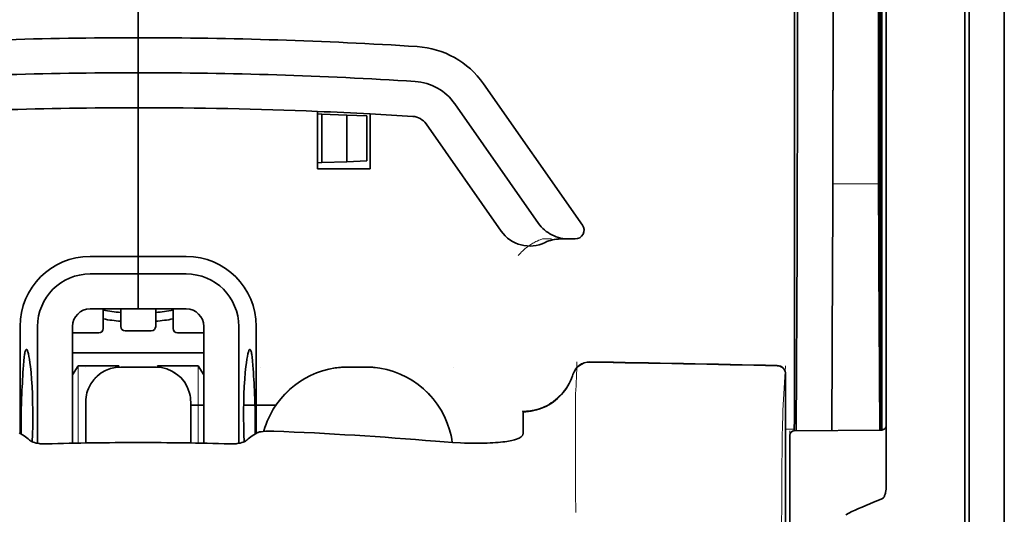
# Model space of a CAD drawing. Units: millimetres. Extents: x -3397 to 12682, y 2871 to 5344.
# Drawn here: x 4950 to 5006, y 4124 to 4152 of the extents above; entities that cross this region are included whole.
import ezdxf

# ---------------------------------------------------------------- set-up
doc = ezdxf.new("R2010")
doc.units = ezdxf.units.MM

msp = doc.modelspace()

# ---------------------------------------------------------------- linework, layer by layer
at = {"color": 5, "lineweight": 35}
for p, q in [((5005.683, 4511.609), (5005.683, 3953.895)), ((4998.735, 4213.227), (4998.735, 4129.311)), ((5005.683, 4174.01), (5005.683, 4016.294)), ((5005.683, 4174.01), (5005.683, 4016.294)), ((4998.985, 4128.792), (4998.985, 4173.317)), ((5003.45, 4128.762), (5003.45, 4173.298)), ((5003.699, 4166.668), (5003.699, 4045.025))]:
    msp.add_line(p, q, dxfattribs=at)
at = {"color": 5, "lineweight": 35, "ltscale": 0.391636}
msp.add_line((4998.546, 4179.001), (4998.546, 4147.909), dxfattribs=at)
at = {"color": 5, "lineweight": 35, "ltscale": 0.36208}
msp.add_line((4995.968, 4149.537), (4995.968, 4178.283), dxfattribs=at)
at = {"color": 5, "lineweight": 35, "ltscale": 0.354696}
msp.add_line((4993.948, 4147.944), (4993.948, 4176.103), dxfattribs=at)
at = {"color": 5, "lineweight": 13}
for p, q in [((5005.683, 4174.04), (5005.683, 4016.324)), ((5005.683, 4174.04), (5005.683, 4016.324)), ((5003.45, 4128.779), (5003.45, 4173.314))]:
    msp.add_line(p, q, dxfattribs=at)
at = {"color": 5, "lineweight": 35, "ltscale": 0.298355}
msp.add_line((4998.572, 4149.589), (4998.572, 4173.276), dxfattribs=at)
at = {"color": 5, "lineweight": 35, "ltscale": 0.444305}
msp.add_line((4998.633, 4135.236), (4998.633, 4170.509), dxfattribs=at)
at = {"color": 5, "lineweight": 35, "ltscale": 0.498045}
msp.add_line((4998.646, 4128.632), (4998.646, 4168.172), dxfattribs=at)
at = {"color": 5, "lineweight": 35, "ltscale": 0.455348}
msp.add_line((4998.715, 4165.421), (4998.715, 4129.271), dxfattribs=at)
at = {"color": 5, "lineweight": 35, "ltscale": 0.447269}
msp.add_line((4993.775, 4129.315), (4993.775, 4164.823), dxfattribs=at)
at = {"color": 5, "lineweight": 35, "ltscale": 0.11875}
for p, q in [((4956.561, 4150.881), (4956.561, 4160.309)), ((4956.561, 4160.309), (4956.561, 4150.881))]:
    msp.add_line(p, q, dxfattribs=at)
at = {"color": 5, "lineweight": 35, "ltscale": 0.025}
for p, q in [((4956.561, 4148.896), (4956.561, 4150.881)), ((4956.561, 4148.896), (4956.561, 4150.881)), ((4956.561, 4146.912), (4956.561, 4148.896)), ((4956.561, 4148.896), (4956.561, 4146.912)), ((4956.561, 4137.484), (4956.561, 4135.499)), ((4956.561, 4137.484), (4956.561, 4135.499)), ((4957.553, 4132.206), (4955.568, 4132.206))]:
    msp.add_line(p, q, dxfattribs=at)
at = {"color": 5, "lineweight": 35, "ltscale": 0.02051}
msp.add_line((4995.968, 4147.909), (4995.968, 4149.537), dxfattribs=at)
at = {"color": 5, "lineweight": 35, "ltscale": 0.020509}
msp.add_line((4998.572, 4147.961), (4998.572, 4149.589), dxfattribs=at)
at = {"color": 5, "lineweight": 35, "ltscale": 0.123387}
msp.add_line((4976.139, 4148.274), (4981.758, 4140.25), dxfattribs=at)
at = {"color": 5, "lineweight": 35, "ltscale": 0.10625}
msp.add_line((4956.561, 4138.477), (4956.561, 4146.912), dxfattribs=at)
at = {"color": 5, "lineweight": 35, "ltscale": 0.0625}
msp.add_line((4956.561, 4146.912), (4956.561, 4141.95), dxfattribs=at)
at = {"color": 5, "lineweight": 35, "ltscale": 0.104263}
msp.add_line((4974.513, 4147.136), (4979.261, 4140.355), dxfattribs=at)
at = {"color": 5, "lineweight": 35, "ltscale": 0.041101}
msp.add_line((4966.733, 4143.438), (4966.733, 4146.701), dxfattribs=at)
at = {"color": 5, "lineweight": 35, "ltscale": 0.003127}
for p, q in [((4966.733, 4146.557), (4966.981, 4146.548)), ((4966.733, 4143.794), (4966.981, 4143.802))]:
    msp.add_line(p, q, dxfattribs=at)
at = {"color": 5, "lineweight": 35, "ltscale": 0.017926}
for p, q in [((4966.981, 4146.548), (4968.403, 4146.498)), ((4966.981, 4143.802), (4968.403, 4143.852))]:
    msp.add_line(p, q, dxfattribs=at)
at = {"color": 5, "lineweight": 35, "ltscale": 0.034583}
msp.add_line((4966.981, 4146.548), (4966.981, 4143.802), dxfattribs=at)
at = {"color": 5, "lineweight": 35, "ltscale": 0.014081}
for p, q in [((4968.403, 4146.498), (4969.52, 4146.459)), ((4968.403, 4143.852), (4969.52, 4143.891))]:
    msp.add_line(p, q, dxfattribs=at)
at = {"color": 5, "lineweight": 35, "ltscale": 0.033332}
msp.add_line((4968.403, 4146.498), (4968.403, 4143.852), dxfattribs=at)
at = {"color": 5, "lineweight": 35, "ltscale": 0.032349}
msp.add_line((4969.52, 4146.459), (4969.52, 4143.891), dxfattribs=at)
at = {"color": 5, "lineweight": 35, "ltscale": 0.039322}
msp.add_line((4969.71, 4146.56), (4969.71, 4143.438), dxfattribs=at)
at = {"color": 5, "lineweight": 35, "ltscale": 0.093514}
msp.add_line((4972.888, 4145.997), (4977.146, 4139.916), dxfattribs=at)
at = {"color": 5, "lineweight": 35, "ltscale": 0.0375}
msp.add_line((4969.71, 4143.438), (4966.733, 4143.438), dxfattribs=at)
at = {"color": 5, "lineweight": 13, "ltscale": 0.033094}
msp.add_line((4995.942, 4142.592), (4998.569, 4142.592), dxfattribs=at)
at = {"color": 5, "lineweight": 35, "ltscale": 0.04375}
msp.add_line((4956.561, 4141.95), (4956.561, 4138.477), dxfattribs=at)
at = {"color": 5, "lineweight": 13, "ltscale": 0.006342}
msp.add_line((4979.494, 4139.469), (4979.998, 4139.469), dxfattribs=at)
at = {"color": 5, "lineweight": 35, "ltscale": 0.006279}
msp.add_line((4980.507, 4139.469), (4981.006, 4139.469), dxfattribs=at)
at = {"color": 5, "lineweight": 35, "ltscale": 0.004352}
msp.add_line((4981.351, 4139.469), (4981.006, 4139.469), dxfattribs=at)
at = {"color": 5, "lineweight": 35, "ltscale": 0.131919}
msp.add_line((4993.874, 4128.59), (4993.927, 4139.063), dxfattribs=at)
at = {"color": 5, "lineweight": 35, "ltscale": 0.061211}
msp.add_line((4998.592, 4139.567), (4998.617, 4134.707), dxfattribs=at)
at = {"color": 5, "lineweight": 35, "ltscale": 0.034375}
for p, q in [((4956.561, 4138.477), (4953.832, 4138.477)), ((4959.29, 4138.477), (4956.561, 4138.477)), ((4956.561, 4137.484), (4953.832, 4137.484)), ((4959.29, 4137.484), (4956.561, 4137.484)), ((4956.561, 4135.499), (4953.832, 4135.499)), ((4956.561, 4135.499), (4959.29, 4135.499))]:
    msp.add_line(p, q, dxfattribs=at)
at = {"color": 5, "lineweight": 35, "ltscale": 0.0125}
for p, q in [((4956.561, 4137.484), (4956.561, 4138.477)), ((4956.561, 4138.477), (4956.561, 4137.484)), ((4969.462, 4132.206), (4968.469, 4132.206))]:
    msp.add_line(p, q, dxfattribs=at)
at = {"color": 5, "lineweight": 35, "ltscale": 0.118726}
msp.add_line((4995.894, 4128.608), (4995.942, 4138.033), dxfattribs=at)
at = {"color": 5, "lineweight": 35, "ltscale": 0.118427}
msp.add_line((4998.569, 4138.033), (4998.617, 4128.632), dxfattribs=at)
at = {"color": 5, "lineweight": 35, "ltscale": 0.014053}
for p, q in [((4954.576, 4135.499), (4954.576, 4134.384)), ((4958.545, 4135.499), (4958.545, 4134.384))]:
    msp.add_line(p, q, dxfattribs=at)
at = {"color": 5, "lineweight": 13, "ltscale": 0.014072}
for p, q in [((4954.576, 4135.499), (4954.576, 4134.382)), ((4958.545, 4135.499), (4958.545, 4134.382))]:
    msp.add_line(p, q, dxfattribs=at)
at = {"color": 5, "lineweight": 35, "ltscale": 0.01242}
for p, q in [((4955.568, 4134.513), (4955.568, 4135.499)), ((4957.553, 4134.513), (4957.553, 4135.499))]:
    msp.add_line(p, q, dxfattribs=at)
at = {"color": 5, "lineweight": 13, "ltscale": 0.012439}
for p, q in [((4955.568, 4134.512), (4955.568, 4135.499)), ((4957.553, 4134.512), (4957.553, 4135.499))]:
    msp.add_line(p, q, dxfattribs=at)
at = {"color": 5, "lineweight": 35, "ltscale": 0.076336}
for p, q in [((4949.862, 4134.507), (4949.862, 4128.447)), ((4963.259, 4128.447), (4963.259, 4134.507))]:
    msp.add_line(p, q, dxfattribs=at)
at = {"color": 5, "lineweight": 35, "ltscale": 0.083488}
for p, q in [((4950.855, 4134.507), (4950.855, 4127.879)), ((4962.267, 4127.879), (4962.267, 4134.507))]:
    msp.add_line(p, q, dxfattribs=at)
at = {"color": 5, "lineweight": 13, "ltscale": 0.018788}
for p, q in [((4954.329, 4134.127), (4952.838, 4134.127)), ((4957.307, 4134.257), (4955.815, 4134.257)), ((4960.284, 4134.127), (4958.792, 4134.127))]:
    msp.add_line(p, q, dxfattribs=at)
at = {"color": 5, "lineweight": 35, "ltscale": 0.083445}
for p, q in [((4952.839, 4134.507), (4952.839, 4127.882)), ((4960.282, 4134.507), (4960.282, 4127.882))]:
    msp.add_line(p, q, dxfattribs=at)
at = {"color": 5, "lineweight": 35, "ltscale": 0.01875}
for p, q in [((4954.328, 4134.136), (4952.839, 4134.136)), ((4957.305, 4134.265), (4955.816, 4134.265)), ((4960.282, 4134.136), (4958.794, 4134.136))]:
    msp.add_line(p, q, dxfattribs=at)
at = {"color": 5, "lineweight": 35, "ltscale": 0.093749}
msp.add_line((4952.839, 4133.018), (4960.282, 4133.018), dxfattribs=at)
at = {"color": 5, "lineweight": 35, "ltscale": 0.007416}
msp.add_line((4952.842, 4131.772), (4953.15, 4132.274), dxfattribs=at)
at = {"color": 5, "lineweight": 35, "ltscale": 0.002195}
for p, q in [((4953.324, 4132.274), (4953.15, 4132.274)), ((4959.972, 4132.274), (4959.798, 4132.274))]:
    msp.add_line(p, q, dxfattribs=at)
at = {"color": 5, "lineweight": 13, "ltscale": 0.055238}
for p, q in [((4953.154, 4127.889), (4953.154, 4132.274)), ((4959.968, 4127.889), (4959.968, 4132.274))]:
    msp.add_line(p, q, dxfattribs=at)
at = {"color": 5, "lineweight": 35, "ltscale": 0.027022}
for p, q in [((4955.469, 4132.274), (4953.324, 4132.274)), ((4957.652, 4132.274), (4959.798, 4132.274))]:
    msp.add_line(p, q, dxfattribs=at)
at = {"color": 5, "lineweight": 13, "ltscale": 0.000132}
for p, q in [((4953.584, 4132.195), (4953.584, 4132.206)), ((4959.538, 4132.195), (4959.538, 4132.206)), ((4963.507, 4132.195), (4963.507, 4132.206)), ((4974.423, 4132.195), (4974.423, 4132.206))]:
    msp.add_line(p, q, dxfattribs=at)
at = {"color": 5, "lineweight": 35, "ltscale": 0.000892}
for p, q in [((4955.469, 4132.203), (4955.469, 4132.274)), ((4957.652, 4132.203), (4957.652, 4132.274))]:
    msp.add_line(p, q, dxfattribs=at)
at = {"color": 5, "lineweight": 13, "ltscale": 0.025}
for p, q in [((4957.553, 4132.209), (4955.568, 4132.209)), ((4957.553, 4132.193), (4955.568, 4132.193))]:
    msp.add_line(p, q, dxfattribs=at)
at = {"color": 5, "lineweight": 35, "ltscale": 0.007481}
msp.add_line((4960.282, 4131.768), (4959.972, 4132.274), dxfattribs=at)
at = {"color": 5, "lineweight": 13, "ltscale": 0.0125}
for p, q in [((4969.462, 4132.209), (4968.469, 4132.209)), ((4969.462, 4132.193), (4968.469, 4132.193))]:
    msp.add_line(p, q, dxfattribs=at)
at = {"color": 5, "lineweight": 13, "ltscale": 0.031779}
msp.add_line((4993.127, 4129.749), (4993.283, 4132.267), dxfattribs=at)
at = {"color": 5, "lineweight": 35, "ltscale": 0.17725}
msp.add_line((4993.283, 4131.782), (4993.283, 4117.71), dxfattribs=at)
at = {"color": 5, "lineweight": 13, "ltscale": 0.177262}
msp.add_line((4993.285, 4131.783), (4993.285, 4117.71), dxfattribs=at)
at = {"color": 5, "lineweight": 13, "ltscale": 0.011666}
msp.add_line((4981.37, 4129.764), (4981.37, 4130.69), dxfattribs=at)
at = {"color": 5, "lineweight": 35, "ltscale": 0.000132}
for p, q in [((4953.584, 4130.211), (4953.584, 4130.221)), ((4959.538, 4130.211), (4959.538, 4130.221))]:
    msp.add_line(p, q, dxfattribs=at)
at = {"color": 5, "lineweight": 35, "ltscale": 0.029145}
for p, q in [((4953.584, 4130.211), (4953.584, 4127.897)), ((4959.538, 4127.897), (4959.538, 4130.211))]:
    msp.add_line(p, q, dxfattribs=at)
at = {"color": 5, "lineweight": 13, "ltscale": 0.029112}
for p, q in [((4953.584, 4130.208), (4953.584, 4127.897)), ((4959.538, 4127.897), (4959.538, 4130.208))]:
    msp.add_line(p, q, dxfattribs=at)
at = {"color": 5, "lineweight": 35, "ltscale": 0.009375}
msp.add_line((4959.538, 4130.041), (4960.282, 4130.041), dxfattribs=at)
at = {"color": 5, "lineweight": 35, "ltscale": 0.023031}
msp.add_line((4962.543, 4130.041), (4964.371, 4130.041), dxfattribs=at)
at = {"color": 5, "lineweight": 35, "ltscale": 4e-05}
msp.add_line((4978.393, 4129.663), (4978.393, 4129.666), dxfattribs=at)
at = {"color": 5, "lineweight": 35, "ltscale": 0.015366}
msp.add_line((4978.393, 4128.443), (4978.393, 4129.663), dxfattribs=at)
at = {"color": 5, "lineweight": 13, "ltscale": 0.000167}
msp.add_line((4981.37, 4129.751), (4981.37, 4129.764), dxfattribs=at)
at = {"color": 5, "lineweight": 13, "ltscale": 0.059169}
msp.add_line((4981.37, 4129.751), (4981.37, 4125.054), dxfattribs=at)
at = {"color": 5, "lineweight": 35, "ltscale": 0.009136}
msp.add_line((4993.775, 4129.315), (4993.774, 4128.589), dxfattribs=at)
at = {"color": 5, "lineweight": 35, "ltscale": 0.008047}
msp.add_line((4998.715, 4128.632), (4998.715, 4129.271), dxfattribs=at)
at = {"color": 5, "lineweight": 35, "ltscale": 0.008547}
msp.add_line((4998.735, 4128.633), (4998.735, 4129.311), dxfattribs=at)
at = {"color": 5, "lineweight": 13, "ltscale": 0.00859}
msp.add_line((4998.737, 4128.633), (4998.737, 4129.315), dxfattribs=at)
at = {"color": 5, "lineweight": 35, "ltscale": 0.00397}
for p, q in [((4950.09, 4128.31), (4949.82, 4128.472)), ((4963.032, 4128.31), (4963.302, 4128.472))]:
    msp.add_line(p, q, dxfattribs=at)
at = {"color": 5, "lineweight": 13, "ltscale": 0.000497}
msp.add_line((4963.507, 4128.534), (4963.507, 4128.573), dxfattribs=at)
at = {"color": 5, "lineweight": 13, "ltscale": 0.006186}
msp.add_line((4993.283, 4128.676), (4993.774, 4128.676), dxfattribs=at)
at = {"color": 5, "lineweight": 13, "ltscale": 0.006751}
msp.add_line((4993.527, 4128.587), (4993.527, 4128.051), dxfattribs=at)
at = {"color": 5, "lineweight": 13, "ltscale": 0.063828}
msp.add_line((4998.788, 4128.633), (4993.72, 4128.589), dxfattribs=at)
at = {"color": 5, "lineweight": 35, "ltscale": 0.062557}
msp.add_line((4998.739, 4128.633), (4993.773, 4128.589), dxfattribs=at)
at = {"color": 5, "lineweight": 13, "ltscale": 0.001787}
msp.add_line((4998.735, 4128.676), (4998.877, 4128.676), dxfattribs=at)
at = {"color": 5, "lineweight": 35, "ltscale": 0.002574}
msp.add_line((4998.985, 4128.587), (4998.985, 4128.792), dxfattribs=at)
at = {"color": 5, "lineweight": 35, "ltscale": 0.040561}
msp.add_line((4998.985, 4125.367), (4998.985, 4128.587), dxfattribs=at)
at = {"color": 5, "lineweight": 13, "ltscale": 0.349892}
msp.add_line((5003.45, 4101.001), (5003.45, 4128.779), dxfattribs=at)
at = {"color": 5, "lineweight": 35, "ltscale": 0.349892}
msp.add_line((5003.45, 4100.985), (5003.45, 4128.762), dxfattribs=at)
at = {"color": 5, "lineweight": 35, "ltscale": 0.006193}
msp.add_line((4993.527, 4128.341), (4993.527, 4127.85), dxfattribs=at)
at = {"color": 5, "lineweight": 13, "ltscale": 0.081158}
msp.add_line((4993.527, 4121.608), (4993.527, 4128.051), dxfattribs=at)
at = {"color": 5, "lineweight": 35, "ltscale": 0.078989}
msp.add_line((4993.527, 4121.579), (4993.527, 4127.85), dxfattribs=at)
at = {"color": 5, "lineweight": 13, "ltscale": 0.014356}
msp.add_line((4981.37, 4125.097), (4981.374, 4123.957), dxfattribs=at)
at = {"color": 5, "lineweight": 35}
for points in [[(4979.261, 4140.355), (4979.336, 4140.255), (4979.418, 4140.159), (4979.506, 4140.067), (4979.6, 4139.982), (4979.7, 4139.901), (4979.805, 4139.827), (4979.914, 4139.759), (4980.029, 4139.698), (4980.147, 4139.643), (4980.269, 4139.595), (4980.394, 4139.555), (4980.522, 4139.522), (4980.651, 4139.497), (4980.783, 4139.48), (4980.915, 4139.471), (4981.006, 4139.469)], [(4998.624, 4134.226), (4998.624, 4134.226), (4998.624, 4134.226), (4998.624, 4134.226), (4998.625, 4134.23), (4998.626, 4134.247), (4998.629, 4134.378), (4998.632, 4134.762), (4998.633, 4135.236)], [(4950.222, 4133.201), (4950.212, 4133.199), (4950.203, 4133.193), (4950.195, 4133.184), (4950.186, 4133.173), (4950.176, 4133.153), (4950.166, 4133.128), (4950.153, 4133.088), (4950.14, 4133.039), (4950.128, 4132.982), (4950.117, 4132.918), (4950.096, 4132.766), (4950.073, 4132.549), (4950.054, 4132.299)], [(4950.548, 4127.967), (4950.566, 4128.404), (4950.578, 4128.853), (4950.583, 4129.309), (4950.582, 4129.767), (4950.575, 4130.222), (4950.562, 4130.669), (4950.542, 4131.102), (4950.516, 4131.516), (4950.486, 4131.894), (4950.469, 4132.072), (4950.451, 4132.241), (4950.425, 4132.452), (4950.397, 4132.642), (4950.368, 4132.809), (4950.338, 4132.949), (4950.323, 4133.009), (4950.308, 4133.061), (4950.293, 4133.105), (4950.278, 4133.141), (4950.259, 4133.174), (4950.25, 4133.186), (4950.24, 4133.194), (4950.231, 4133.199), (4950.222, 4133.201)], [(4962.574, 4127.967), (4962.556, 4128.404), (4962.544, 4128.853), (4962.538, 4129.309), (4962.539, 4129.767), (4962.546, 4130.222), (4962.56, 4130.669), (4962.58, 4131.102), (4962.605, 4131.516), (4962.636, 4131.894), (4962.653, 4132.072), (4962.671, 4132.241), (4962.697, 4132.452), (4962.724, 4132.642), (4962.753, 4132.809), (4962.783, 4132.949), (4962.798, 4133.009), (4962.813, 4133.061), (4962.829, 4133.105), (4962.844, 4133.141), (4962.863, 4133.174), (4962.872, 4133.186), (4962.881, 4133.194), (4962.89, 4133.199), (4962.899, 4133.201)], [(4962.899, 4133.201), (4962.909, 4133.199), (4962.919, 4133.193), (4962.927, 4133.184), (4962.935, 4133.173), (4962.945, 4133.153), (4962.956, 4133.128), (4962.969, 4133.088), (4962.981, 4133.039), (4962.993, 4132.982), (4963.005, 4132.917), (4963.026, 4132.766), (4963.048, 4132.549), (4963.068, 4132.299)], [(4978.393, 4129.666), (4978.545, 4129.671), (4978.697, 4129.684), (4978.849, 4129.704), (4978.999, 4129.733), (4979.147, 4129.769), (4979.293, 4129.813), (4979.437, 4129.865), (4979.579, 4129.924), (4979.717, 4129.99), (4979.852, 4130.063), (4979.983, 4130.144), (4980.109, 4130.231), (4980.231, 4130.325), (4980.349, 4130.425), (4980.461, 4130.531), (4980.568, 4130.642), (4980.669, 4130.76), (4980.764, 4130.882), (4980.853, 4131.009), (4980.935, 4131.141), (4981.01, 4131.277), (4981.079, 4131.417), (4981.14, 4131.56), (4981.194, 4131.706), (4981.219, 4131.784)], [(4953.735, 4130.981), (4953.69, 4130.863), (4953.654, 4130.743), (4953.624, 4130.621), (4953.603, 4130.497), (4953.589, 4130.373), (4953.584, 4130.247), (4953.584, 4130.221)], [(4959.538, 4130.221), (4959.534, 4130.347), (4959.522, 4130.472), (4959.502, 4130.596), (4959.475, 4130.718), (4959.457, 4130.78)], [(4963.885, 4129.143), (4963.813, 4128.958), (4963.748, 4128.77), (4963.691, 4128.58), (4963.684, 4128.557)], [(4963.302, 4128.472), (4963.328, 4128.486), (4963.36, 4128.498), (4963.397, 4128.51), (4963.44, 4128.521), (4963.539, 4128.539), (4963.652, 4128.553), (4963.792, 4128.565), (4963.942, 4128.571), (4964.098, 4128.572), (4964.256, 4128.568)], [(4974.376, 4127.926), (4974.345, 4128.122), (4974.306, 4128.317), (4974.259, 4128.51), (4974.222, 4128.642)], [(4978.025, 4128.116), (4978.103, 4128.146), (4978.171, 4128.18), (4978.23, 4128.215), (4978.28, 4128.252), (4978.321, 4128.289), (4978.352, 4128.327), (4978.365, 4128.347), (4978.375, 4128.366), (4978.385, 4128.392), (4978.391, 4128.417), (4978.393, 4128.443)], [(4951.355, 4127.844), (4951.215, 4127.843), (4951.077, 4127.85), (4951.009, 4127.857), (4950.942, 4127.865), (4950.854, 4127.879), (4950.77, 4127.896), (4950.689, 4127.917), (4950.6, 4127.946), (4950.559, 4127.962), (4950.52, 4127.98), (4950.473, 4128.004), (4950.433, 4128.031), (4950.401, 4128.059)], [(4961.766, 4127.844), (4961.906, 4127.843), (4962.044, 4127.85), (4962.112, 4127.857), (4962.179, 4127.865), (4962.267, 4127.879), (4962.352, 4127.896), (4962.433, 4127.917), (4962.521, 4127.946), (4962.563, 4127.962), (4962.601, 4127.98), (4962.648, 4128.004), (4962.688, 4128.031), (4962.721, 4128.059)], [(4973.431, 4127.993), (4973.906, 4127.956), (4974.379, 4127.926), (4974.846, 4127.904), (4975.077, 4127.896), (4975.304, 4127.89), (4975.603, 4127.885), (4975.895, 4127.885), (4976.179, 4127.889)], [(4976.179, 4127.889), (4976.353, 4127.894), (4976.522, 4127.9), (4976.68, 4127.908), (4976.832, 4127.918), (4976.974, 4127.929), (4977.11, 4127.942), (4977.235, 4127.956), (4977.355, 4127.971), (4977.464, 4127.987), (4977.568, 4128.004), (4977.661, 4128.021), (4977.75, 4128.04), (4977.828, 4128.058), (4977.902, 4128.078), (4978.025, 4128.116)], [(4998.985, 4125.367), (4998.981, 4125.274), (4998.97, 4125.183), (4998.953, 4125.093), (4998.941, 4125.046), (4998.927, 4124.999), (4998.913, 4124.958), (4998.896, 4124.918), (4998.88, 4124.882), (4998.861, 4124.846), (4998.846, 4124.823), (4998.83, 4124.8), (4998.807, 4124.773), (4998.78, 4124.748)], [(4998.739, 4124.724), (4998.502, 4124.631), (4998.27, 4124.538), (4998.048, 4124.447), (4997.832, 4124.356), (4997.625, 4124.267), (4997.423, 4124.178), (4997.23, 4124.09), (4997.042, 4124.003), (4996.863, 4123.917), (4996.688, 4123.832)]]:
    msp.add_lwpolyline(points, dxfattribs=at)
at = {"color": 5, "lineweight": 13}
for points in [[(4978.117, 4138.529), (4978.162, 4138.581), (4978.244, 4138.672), (4978.302, 4138.732), (4978.353, 4138.782), (4978.412, 4138.837), (4978.514, 4138.926), (4978.572, 4138.974), (4978.634, 4139.022), (4978.725, 4139.088), (4978.825, 4139.155), (4978.935, 4139.222), (4978.993, 4139.256), (4979.055, 4139.289), (4979.119, 4139.321), (4979.188, 4139.352), (4979.286, 4139.393), (4979.354, 4139.419), (4979.494, 4139.469)], [(4953.584, 4130.224), (4953.591, 4130.362), (4953.596, 4130.431), (4953.608, 4130.535), (4953.622, 4130.616), (4953.64, 4130.697), (4953.662, 4130.778), (4953.681, 4130.839), (4953.702, 4130.899), (4953.748, 4131.015), (4953.801, 4131.128), (4953.858, 4131.231), (4953.921, 4131.33), (4953.989, 4131.426), (4954.063, 4131.517), (4954.142, 4131.604), (4954.226, 4131.686), (4954.315, 4131.763), (4954.408, 4131.834), (4954.477, 4131.882), (4954.548, 4131.926), (4954.621, 4131.968), (4954.676, 4131.997), (4954.732, 4132.024), (4954.847, 4132.073), (4954.966, 4132.115), (4955.066, 4132.144), (4955.168, 4132.168), (4955.271, 4132.186), (4955.37, 4132.197), (4955.436, 4132.202), (4955.568, 4132.209)], [(4955.568, 4132.193), (4955.43, 4132.186), (4955.361, 4132.18), (4955.257, 4132.168), (4955.176, 4132.154), (4955.095, 4132.136), (4955.014, 4132.114), (4954.953, 4132.095), (4954.894, 4132.074), (4954.777, 4132.028), (4954.664, 4131.975), (4954.561, 4131.918), (4954.462, 4131.856), (4954.366, 4131.787), (4954.275, 4131.714), (4954.188, 4131.634), (4954.106, 4131.55), (4954.029, 4131.461), (4953.958, 4131.368), (4953.91, 4131.299), (4953.866, 4131.228), (4953.824, 4131.156), (4953.796, 4131.101), (4953.768, 4131.044), (4953.719, 4130.929), (4953.677, 4130.811), (4953.648, 4130.711), (4953.624, 4130.608), (4953.606, 4130.506), (4953.595, 4130.407), (4953.59, 4130.341), (4953.584, 4130.208)], [(4957.553, 4132.209), (4957.692, 4132.201), (4957.761, 4132.196), (4957.864, 4132.184), (4957.945, 4132.17), (4958.027, 4132.152), (4958.108, 4132.13), (4958.168, 4132.111), (4958.228, 4132.09), (4958.345, 4132.044), (4958.457, 4131.991), (4958.56, 4131.934), (4958.66, 4131.872), (4958.755, 4131.803), (4958.846, 4131.729), (4958.933, 4131.65), (4959.015, 4131.566), (4959.092, 4131.477), (4959.164, 4131.384), (4959.211, 4131.315), (4959.256, 4131.244), (4959.297, 4131.172), (4959.326, 4131.116), (4959.353, 4131.06), (4959.402, 4130.945), (4959.444, 4130.826), (4959.474, 4130.726), (4959.498, 4130.624), (4959.515, 4130.521), (4959.526, 4130.423), (4959.531, 4130.356), (4959.538, 4130.224)], [(4959.538, 4130.208), (4959.531, 4130.347), (4959.525, 4130.416), (4959.513, 4130.519), (4959.499, 4130.6), (4959.481, 4130.682), (4959.459, 4130.763), (4959.44, 4130.823), (4959.419, 4130.883), (4959.373, 4131), (4959.32, 4131.112), (4959.263, 4131.215), (4959.201, 4131.314), (4959.132, 4131.41), (4959.059, 4131.501), (4958.979, 4131.588), (4958.895, 4131.67), (4958.806, 4131.747), (4958.713, 4131.818), (4958.644, 4131.866), (4958.573, 4131.911), (4958.501, 4131.952), (4958.446, 4131.981), (4958.389, 4132.008), (4958.274, 4132.057), (4958.156, 4132.099), (4958.056, 4132.129), (4957.953, 4132.153), (4957.851, 4132.17), (4957.752, 4132.181), (4957.686, 4132.186), (4957.553, 4132.193)], [(4968.469, 4132.193), (4968.183, 4132.178), (4968.039, 4132.169), (4967.932, 4132.16), (4967.825, 4132.149), (4967.666, 4132.128), (4967.506, 4132.1), (4967.348, 4132.066), (4967.192, 4132.027), (4967.013, 4131.975), (4966.837, 4131.917), (4966.664, 4131.852), (4966.493, 4131.782), (4966.325, 4131.706), (4966.16, 4131.623), (4965.997, 4131.533), (4965.838, 4131.438), (4965.683, 4131.337), (4965.532, 4131.23), (4965.385, 4131.118), (4965.242, 4131), (4965.104, 4130.877), (4964.971, 4130.75), (4964.842, 4130.617), (4964.719, 4130.48), (4964.6, 4130.338), (4964.487, 4130.191), (4964.38, 4130.041), (4964.278, 4129.886), (4964.181, 4129.728), (4964.092, 4129.568), (4964.01, 4129.406), (4963.933, 4129.241), (4963.863, 4129.074), (4963.798, 4128.904), (4963.74, 4128.732), (4963.687, 4128.557)], [(4969.462, 4132.209), (4969.672, 4132.198), (4969.778, 4132.192), (4969.935, 4132.181), (4970.053, 4132.17), (4970.171, 4132.157), (4970.346, 4132.13), (4970.522, 4132.095), (4970.696, 4132.054), (4970.867, 4132.006), (4971.038, 4131.951), (4971.206, 4131.891), (4971.372, 4131.826), (4971.536, 4131.754), (4971.696, 4131.677), (4971.854, 4131.594), (4972.009, 4131.505), (4972.161, 4131.41), (4972.309, 4131.31), (4972.454, 4131.205), (4972.594, 4131.095), (4972.73, 4130.98), (4972.863, 4130.86), (4972.99, 4130.735), (4973.114, 4130.606), (4973.232, 4130.472), (4973.346, 4130.334), (4973.454, 4130.193), (4973.558, 4130.047), (4973.656, 4129.898), (4973.749, 4129.745), (4973.836, 4129.589), (4973.917, 4129.43), (4973.993, 4129.268), (4974.062, 4129.104), (4974.126, 4128.937), (4974.184, 4128.769), (4974.237, 4128.598), (4974.281, 4128.433), (4974.32, 4128.265), (4974.351, 4128.095), (4974.375, 4127.926)], [(4974.373, 4127.926), (4974.348, 4128.101), (4974.314, 4128.276), (4974.273, 4128.45), (4974.226, 4128.62), (4974.172, 4128.791), (4974.112, 4128.959), (4974.047, 4129.125), (4973.976, 4129.289), (4973.9, 4129.449), (4973.818, 4129.607), (4973.73, 4129.762), (4973.636, 4129.914), (4973.537, 4130.062), (4973.432, 4130.207), (4973.323, 4130.347), (4973.209, 4130.483), (4973.09, 4130.616), (4972.966, 4130.744), (4972.837, 4130.867), (4972.705, 4130.986), (4972.568, 4131.1), (4972.427, 4131.209), (4972.282, 4131.313), (4972.134, 4131.412), (4971.982, 4131.505), (4971.827, 4131.593), (4971.669, 4131.675), (4971.508, 4131.751), (4971.344, 4131.821), (4971.178, 4131.886), (4971.01, 4131.945), (4970.84, 4131.998), (4970.669, 4132.045), (4970.494, 4132.086), (4970.406, 4132.103), (4970.318, 4132.119), (4970.23, 4132.133), (4970.143, 4132.144), (4970.029, 4132.157), (4969.916, 4132.167), (4969.765, 4132.177), (4969.664, 4132.183), (4969.462, 4132.193)], [(4981.211, 4131.788), (4981.157, 4131.643), (4981.13, 4131.574), (4981.088, 4131.472), (4981.054, 4131.398), (4981.018, 4131.325), (4980.957, 4131.214), (4980.89, 4131.102), (4980.811, 4130.983), (4980.727, 4130.868), (4980.637, 4130.757), (4980.542, 4130.651), (4980.443, 4130.549), (4980.338, 4130.452), (4980.229, 4130.36), (4980.116, 4130.273), (4979.991, 4130.186), (4979.861, 4130.107), (4979.728, 4130.033), (4979.59, 4129.967), (4979.521, 4129.937), (4979.45, 4129.908), (4979.309, 4129.857), (4979.163, 4129.812), (4979.088, 4129.792), (4979.013, 4129.774), (4978.912, 4129.754), (4978.813, 4129.737), (4978.714, 4129.725), (4978.592, 4129.715), (4978.51, 4129.711), (4978.346, 4129.705)], [(4993.052, 4120.495), (4993.055, 4122.803), (4993.063, 4124.798), (4993.075, 4126.641), (4993.083, 4127.478), (4993.092, 4128.234), (4993.102, 4128.911), (4993.114, 4129.414), (4993.127, 4129.749)]]:
    msp.add_lwpolyline(points, dxfattribs=at)
at = {"color": 5, "lineweight": 35}
for centre, radius, start, end in [((4956.561, 3900.803), 250.078, 90, 93.62878), ((4956.561, 3900.803), 250.078, 86.37122, 90), ((4972.075, 4145.428), 4.962, 35, 86.3712), ((4956.561, 3900.803), 248.094, 90, 93.62878), ((4956.561, 3900.803), 248.094, 86.37122, 90), ((4972.075, 4145.428), 2.977, 35, 86.3712), ((3205.232, 4147.645), 1788.716, 359.725081, 0.00956), ((3192.817, 4147.578), 1803.15, 359.696695, 0.010511), ((6985.573, 4147.577), 1987.027, 179.990415, 180.275183), ((6687.422, 4147.679), 1688.85, 179.990415, 180.275211), ((4956.561, 3900.803), 246.109, 90, 93.62878), ((4956.561, 3900.803), 246.109, 87.63125, 90), ((4956.561, 3900.803), 246.109, 86.93737, 87.63125), ((4956.561, 3900.803), 246.109, 86.37122, 86.93737), ((4972.075, 4145.428), 0.992, 35, 86.3712), ((4981.351, 4139.965), 0.496, 270, 35), ((4978.772, 4141.054), 1.985, 215.0005, 295.9296), ((4980.507, 4137.484), 1.985, 90, 115.9291), ((4953.832, 4134.507), 3.969, 90, 180), ((4959.29, 4134.507), 3.969, 0, 90), ((4953.832, 4134.507), 2.977, 90, 180), ((4959.29, 4134.507), 2.977, 0, 90), ((4953.832, 4134.507), 0.992, 90, 180), ((4956.561, 4145.919), 10.668, 259.2776, 264.6622), ((4956.561, 4145.919), 10.668, 275.3373, 280.7219), ((4959.29, 4134.507), 0.992, 0, 90), ((4956.561, 4145.919), 11.164, 259.7594, 264.9001), ((4956.561, 4145.919), 11.164, 275.0994, 280.2401), ((5010.266, 4134.609), 11.649, 179.5164, 181.8839), ((4954.328, 4134.384), 0.248, 270, 0), ((4955.816, 4134.513), 0.248, 180, 270), ((4957.305, 4134.513), 0.248, 270, 0), ((4958.794, 4134.384), 0.248, 180, 270), ((4982.168, 4131.493), 0.992, 89.2241, 162.9231), ((4956.152, 2507.513), 1625.18, 88.707929, 89.082298), ((5033.164, 4126.653), 83.302, 176.11355, 177.22353), ((4955.568, 4130.221), 1.985, 89.9998, 157.4997), ((4957.553, 4130.221), 1.985, 16.364, 90.0002), ((4879.956, 4126.653), 83.303, 2.77644, 3.88637), ((4968.469, 4127.244), 4.962, 89.9998, 157.4995), ((4969.462, 4127.244), 4.962, 16.3641, 90.0003), ((4992.786, 4131.783), 0.497, 359.821, 88.5426), ((5005.647, 4128.535), 55.73, 177.7857, 180.1245), ((4907.474, 4128.535), 55.73, 359.8755, 2.2143), ((4956.512, 3931.486), 197.234, 85.07901, 87.74984), ((4993.775, 4128.341), 0.248, 90.5, 180), ((4998.737, 4128.881), 0.248, 270.5, 0), ((4949.245, 4126.948), 1.603, 43.8667, 58.1937), ((4956.557, 3955.776), 172.147, 89.99889, 91.73177), ((4956.564, 3955.776), 172.147, 88.26824, 90.00111), ((4963.876, 4126.948), 1.603, 121.8063, 136.1333), ((4998.679, 4124.873), 0.161, 291.9646, 308.9495)]:
    msp.add_arc(centre, radius, start, end, dxfattribs=at)
at = {"color": 5, "lineweight": 13}
for centre, radius, start, end in [((4982.167, 4131.523), 0.992, 89.1139, 164.5176), ((4939.321, 4133.266), 42.127, 356.4949, 358.9502), ((4956.145, 2508.78), 1623.943, 88.706658, 89.081322), ((4992.788, 4131.812), 0.498, 356.5879, 88.6866)]:
    msp.add_arc(centre, radius, start, end, dxfattribs=at)

doc.saveas('drawing.dxf')
